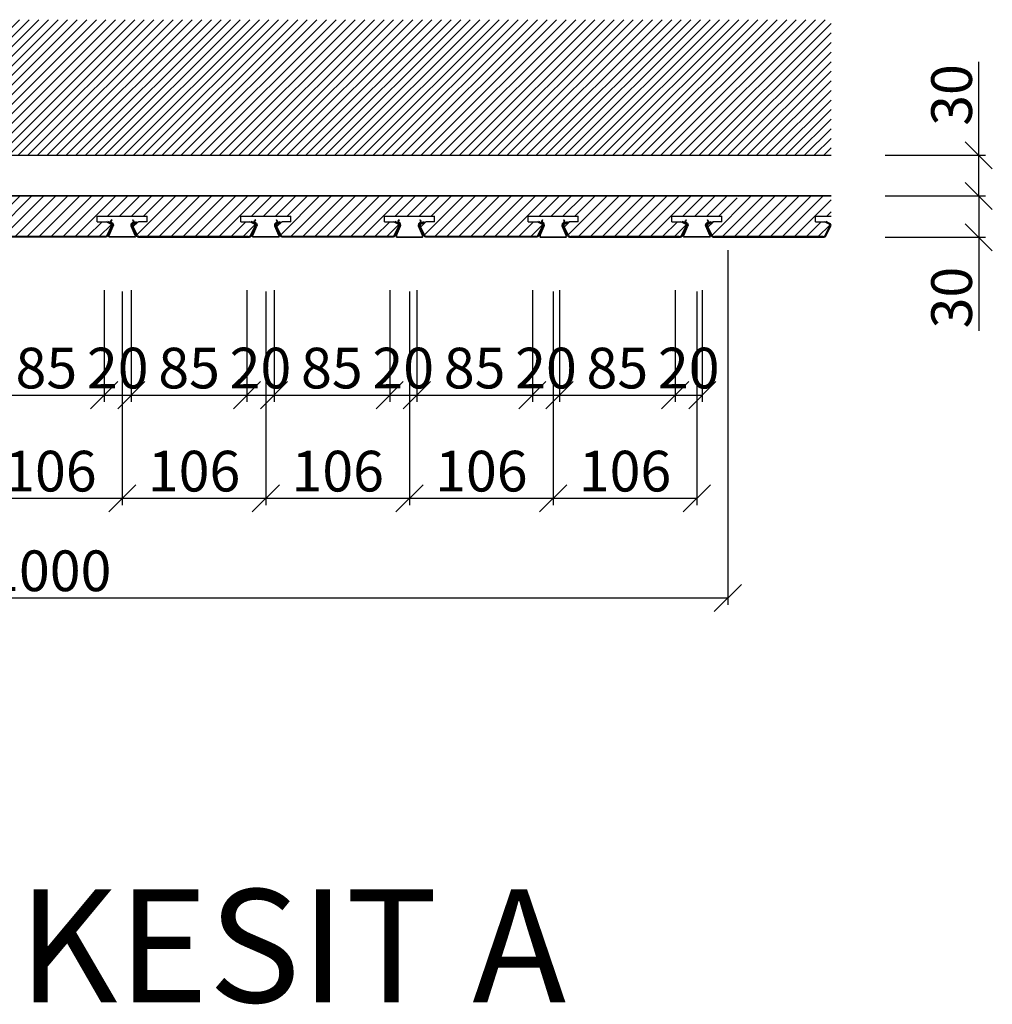
# Model space of a CAD drawing. Units: inches. Extents: x -13334 to 18455, y -39532 to -7520.
# Drawn here: x -9008 to -8291, y -36284 to -35559 of the extents above; entities that cross this region are included whole.
import ezdxf

# ---------------------------------------------------------------- set-up
doc = ezdxf.new("R2010")
doc.units = ezdxf.units.IN
doc.header["$MEASUREMENT"] = 0
doc.layers.get('0').update_dxf_attribs({"lineweight": 9})
doc.layers.get('Defpoints').update_dxf_attribs({"color": 140})
for name, color, linetype in [('1b_grid1', 155, 'Continuous'), ('1b_grid3', 9, 'Continuous'), ('1d_fastening', 7, 'Continuous')]:
    doc.layers.add(name, color=color, linetype=linetype)
doc.layers.add('1d_hatch3', color=7, linetype='Continuous', true_color=0x787878)
for name, color, linetype, lineweight in [('Deckon-Bemassung-1-50', 1, 'Continuous', 25), ('Hatch', 251, 'Continuous', 9), ('MALZ', 63, 'Continuous', 25), ('Yazı_mahal', 51, 'Continuous', 15), ('ÖLÇÜ İÇ', 245, 'Continuous', 13)]:
    doc.layers.add(name, color=color, linetype=linetype, lineweight=lineweight)
doc.styles.add('DIM_FONT', font='SIMPLEX.shx', dxfattribs={"width": 0.8})
doc.styles.add('Style-ENGINEERING', font='ENGINEERING.shx')
doc.dimstyles.new('EBS 1pret10', dxfattribs={"dimtxt": 30, "dimasz": 20, "dimexe": 5, "dimexo": 40, "dimgap": 5, "dimtad": 1, "dimdec": 0, "dimrnd": 1, "dimzin": 0, "dimdsep": 46, "dimtxsty": 'DIM_FONT', "dimblk": 'OBLIQUE', "dimcen": 0.09, "dimclrd": 256, "dimadec": 0, "dimazin": 0, "dimtm": 1e-09, "dimtfac": 1, "dimtdec": 0, "dimtofl": 0, "dimtmove": 0, "dimatfit": 3, "dimldrblk": 'OBLIQUE', "dimfxl": 200, "dimtolj": 1, "dimtzin": 0, "dimarcsym": 1})

# ---------------------------------------------------------------- blocks, each defined once
blk = doc.blocks.new('panel R-85')
at = {"layer": '1b_grid3'}
h = blk.add_hatch(color=256, dxfattribs=at)
h.dxf.hatch_style = 1
h.paths.add_polyline_path([(-4939.26, -38303.64), (-4935.93, -38296.82, 0.414214), (-4936.62, -38294.82), (-4939.32, -38293.5), (-4939.54, -38293.95), (-4936.84, -38295.26, -0.414214), (-4936.38, -38296.6), (-4939.71, -38303.42, -0.286745), (-4941.5, -38304.54), (-5022.02, -38304.54, -0.286745), (-5023.82, -38303.42), (-5027.14, -38296.6, -0.414214), (-5026.68, -38295.26), (-5023.99, -38293.95), (-5024.2, -38293.5), (-5026.9, -38294.82, 0.414214), (-5027.59, -38296.82), (-5024.27, -38303.64, 0.286745), (-5022.02, -38305.04), (-4941.5, -38305.04, 0.286745)])
at = {"layer": 'MALZ', "ltscale": 7}
for p, q in [((-5024.27, -38303.64), (-5027.59, -38296.82)), ((-5023.82, -38303.42), (-5027.14, -38296.6)), ((-5026.9, -38294.82), (-5024.2, -38293.5)), ((-5026.68, -38295.26), (-5023.99, -38293.95)), ((-5024.2, -38293.5), (-5023.99, -38293.95)), ((-4939.71, -38303.42), (-4936.38, -38296.6)), ((-4939.32, -38293.5), (-4939.54, -38293.95)), ((-4936.84, -38295.26), (-4939.54, -38293.95)), ((-4936.62, -38294.82), (-4939.32, -38293.5)), ((-4939.26, -38303.64), (-4935.93, -38296.82)), ((-5022.02, -38304.54), (-4941.5, -38304.54)), ((-5022.02, -38305.04), (-4941.5, -38305.04))]:
    blk.add_line(p, q, dxfattribs=at)
for centre, radius, start, end in [((-5026.24, -38296.16), 1.5, 116, 206), ((-5026.24, -38296.16), 1, 116, 206), ((-4937.28, -38296.16), 1, 334, 64), ((-4937.28, -38296.16), 1.5, 334, 64), ((-5022.02, -38302.54), 2.5, 206, 270), ((-5022.02, -38302.54), 2, 206, 270), ((-4941.5, -38302.54), 2, 270, 334), ((-4941.5, -38302.54), 2.5, 270, 334)]:
    blk.add_arc(centre, radius, start, end, dxfattribs=at)
blk = doc.blocks.new('panel R-85 cıta')
at = {"layer": '1b_grid3'}
h = blk.add_hatch(color=256, dxfattribs=at)
h.dxf.hatch_style = 1
h.paths.add_polyline_path([(-5041.45, -38303.61), (-5044.3, -38296.64, -0.414214), (-5043.51, -38294.37), (-5043.29, -38294.26, 0.482038), (-5042.95, -38292.73), (-5043.51, -38292.04), (-5043.82, -38292.3), (-5043.26, -38292.99, -0.482038), (-5043.47, -38293.9), (-5043.69, -38294.01, 0.414214), (-5044.65, -38296.82), (-5041.81, -38303.78, -0.554309), (-5042.35, -38304.64), (-5060.35, -38304.64, -0.554309), (-5060.89, -38303.78), (-5058.04, -38296.82, 0.414214), (-5059.01, -38294.01), (-5059.23, -38293.9, -0.482038), (-5059.43, -38292.99), (-5058.87, -38292.3), (-5059.19, -38292.04), (-5059.74, -38292.73, 0.482038), (-5059.4, -38294.26), (-5059.18, -38294.37, -0.414214), (-5058.4, -38296.64), (-5061.25, -38303.61, 0.554309), (-5060.35, -38305.04), (-5042.35, -38305.04, 0.554309)])
at = {"layer": 'MALZ', "ltscale": 7}
for p, q in [((-5061.25, -38303.61), (-5058.4, -38296.64)), ((-5060.89, -38303.78), (-5058.04, -38296.82)), ((-5059.74, -38292.73), (-5059.19, -38292.04)), ((-5059.43, -38292.99), (-5058.87, -38292.3)), ((-5059.18, -38294.37), (-5059.4, -38294.26)), ((-5059.01, -38294.01), (-5059.23, -38293.9)), ((-5058.87, -38292.3), (-5059.19, -38292.04)), ((-5041.81, -38303.78), (-5044.65, -38296.82)), ((-5041.45, -38303.61), (-5044.3, -38296.64)), ((-5043.82, -38292.3), (-5043.51, -38292.04)), ((-5043.26, -38292.99), (-5043.82, -38292.3)), ((-5043.69, -38294.01), (-5043.47, -38293.9)), ((-5042.95, -38292.73), (-5043.51, -38292.04)), ((-5043.51, -38294.37), (-5043.29, -38294.26)), ((-5060.35, -38304.64), (-5042.35, -38304.64)), ((-5060.35, -38305.04), (-5042.35, -38305.04))]:
    blk.add_line(p, q, dxfattribs=at)
for centre, radius, start, end in [((-5058.97, -38293.36), 1, 141.05659, 244), ((-5058.97, -38293.36), 0.6, 141.05659, 244), ((-5059.93, -38295.9), 1.7, 334, 64), ((-5059.93, -38295.9), 2.1, 334, 64), ((-5042.77, -38295.9), 2.1, 116, 206), ((-5042.77, -38295.9), 1.7, 116, 206), ((-5043.73, -38293.36), 0.6, 296, 38.94341), ((-5043.73, -38293.36), 1, 296, 38.94341), ((-5060.35, -38304.04), 1, 154, 270), ((-5060.35, -38304.04), 0.6, 154, 270), ((-5042.35, -38304.04), 1, 270, 26), ((-5042.35, -38304.04), 0.6, 270, 26)]:
    blk.add_arc(centre, radius, start, end, dxfattribs=at)
blk = doc.blocks.new('panel_R_85_tasıyıcı_profili')
at = {"layer": 'Hatch'}
h = blk.add_hatch(dxfattribs=at)
h.set_pattern_fill('ANSI31', color=256, scale=50)
h.set_pattern_definition([(45, (0, 187.645), (-4.4194174, 4.4194174), [])])
h.paths.add_polyline_path([(-4151.12, -38493.4), (-5150.12, -38493.4), (-5150.12, -38501.4), (-5151.12, -38501.4), (-5151.12, -38493.4), (-5187.26, -38493.4), (-5187.26, -38523.4), (-5147.32, -38523.4, 0.286745), (-5145.53, -38522.28), (-5142.2, -38515.46, 0.414214), (-5142.66, -38514.12), (-5146.19, -38512.4), (-5152.69, -38512.4), (-5152.69, -38508.4), (-5115.9, -38508.4), (-5115.9, -38512.4), (-5122.4, -38512.4), (-5125.93, -38514.12, 0.414214), (-5126.39, -38515.46), (-5123.06, -38522.28, 0.286745), (-5121.26, -38523.4), (-5041.39, -38523.4, 0.286745), (-5039.59, -38522.28), (-5036.26, -38515.46, 0.414214), (-5036.73, -38514.12), (-5040.25, -38512.4), (-5046.75, -38512.4), (-5046.75, -38508.4), (-5009.97, -38508.4), (-5009.97, -38512.4), (-5016.47, -38512.4), (-5019.99, -38514.12, 0.414214), (-5020.45, -38515.46), (-5017.13, -38522.28, 0.286745), (-5015.33, -38523.4), (-4935.45, -38523.4, 0.286745), (-4933.66, -38522.28), (-4930.33, -38515.46, 0.414214), (-4930.79, -38514.12), (-4934.32, -38512.4), (-4940.82, -38512.4), (-4940.82, -38508.4), (-4904.03, -38508.4), (-4904.03, -38512.4), (-4910.53, -38512.4), (-4914.06, -38514.12, 0.414214), (-4914.52, -38515.46), (-4911.19, -38522.28, 0.286745), (-4909.4, -38523.4), (-4829.52, -38523.4, 0.286745), (-4827.72, -38522.28), (-4824.4, -38515.46, 0.414214), (-4824.86, -38514.12), (-4828.38, -38512.4), (-4834.88, -38512.4), (-4834.88, -38508.4), (-4798.1, -38508.4), (-4798.1, -38512.4), (-4804.6, -38512.4), (-4808.12, -38514.12, 0.414214), (-4808.58, -38515.46), (-4805.26, -38522.28, 0.286745), (-4803.46, -38523.4), (-4723.59, -38523.4, 0.286745), (-4721.79, -38522.28), (-4718.46, -38515.46, 0.414214), (-4718.92, -38514.12), (-4722.45, -38512.4), (-4728.95, -38512.4), (-4728.95, -38508.4), (-4692.16, -38508.4), (-4692.16, -38512.4), (-4698.66, -38512.4), (-4702.19, -38514.12, 0.414214), (-4702.65, -38515.46), (-4699.32, -38522.28, 0.286745), (-4697.53, -38523.4), (-4617.65, -38523.4, 0.286745), (-4615.85, -38522.28), (-4612.53, -38515.46, 0.414214), (-4612.99, -38514.12), (-4616.51, -38512.4), (-4623.01, -38512.4), (-4623.01, -38508.4), (-4586.23, -38508.4), (-4586.23, -38512.4), (-4592.73, -38512.4), (-4596.26, -38514.12, 0.414214), (-4596.72, -38515.46), (-4593.39, -38522.28, 0.286745), (-4591.59, -38523.4), (-4511.72, -38523.4, 0.286745), (-4509.92, -38522.28), (-4506.59, -38515.46, 0.414214), (-4507.05, -38514.12), (-4510.58, -38512.4), (-4517.08, -38512.4), (-4517.08, -38508.4), (-4480.29, -38508.4), (-4480.29, -38512.4), (-4486.79, -38512.4), (-4490.32, -38514.12, 0.414214), (-4490.78, -38515.46), (-4487.45, -38522.28, 0.286745), (-4485.66, -38523.4), (-4405.78, -38523.4, 0.286745), (-4403.98, -38522.28), (-4400.66, -38515.46, 0.414214), (-4401.12, -38514.12), (-4404.64, -38512.4), (-4411.14, -38512.4), (-4411.14, -38508.4), (-4374.36, -38508.4), (-4374.36, -38512.4), (-4380.86, -38512.4), (-4384.39, -38514.12, 0.414214), (-4384.85, -38515.46), (-4381.52, -38522.28, 0.286745), (-4379.72, -38523.4), (-4299.85, -38523.4, 0.286745), (-4298.05, -38522.28), (-4294.72, -38515.46, 0.414214), (-4295.18, -38514.12), (-4298.71, -38512.4), (-4305.21, -38512.4), (-4305.21, -38508.4), (-4268.43, -38508.4), (-4268.43, -38512.4), (-4274.93, -38512.4), (-4278.45, -38514.12, 0.414214), (-4278.91, -38515.46), (-4275.59, -38522.28, 0.286745), (-4273.79, -38523.4), (-4193.91, -38523.4, 0.286745), (-4192.11, -38522.28), (-4188.79, -38515.46, 0.414214), (-4189.25, -38514.12), (-4192.77, -38512.4), (-4199.27, -38512.4), (-4199.27, -38508.4), (-4162.49, -38508.4), (-4162.49, -38512.4), (-4168.99, -38512.4), (-4172.52, -38514.12, 0.414214), (-4172.98, -38515.46), (-4169.65, -38522.28, 0.286745), (-4167.85, -38523.4), (-4087.98, -38523.4, 0.286745), (-4086.18, -38522.28), (-4082.85, -38515.46, 0.414214), (-4083.31, -38514.12), (-4086.84, -38512.4), (-4093.34, -38512.4), (-4093.34, -38508.4), (-4081.93, -38508.4), (-4081.93, -38493.4), (-4150.12, -38493.4), (-4150.12, -38501.4), (-4151.12, -38501.4)])
at = {"layer": '1b_grid1'}
for p, q in [((-4081.93, -38493.4), (-5187.26, -38493.4)), ((-4623.01, -38512.4), (-4623.01, -38508.4)), ((-4623.01, -38508.4), (-4586.23, -38508.4)), ((-4586.23, -38512.4), (-4586.23, -38508.4)), ((-4517.08, -38512.4), (-4517.08, -38508.4)), ((-4517.08, -38508.4), (-4480.29, -38508.4)), ((-4480.29, -38512.4), (-4480.29, -38508.4)), ((-4411.14, -38512.4), (-4411.14, -38508.4)), ((-4411.14, -38508.4), (-4374.36, -38508.4)), ((-4374.36, -38512.4), (-4374.36, -38508.4)), ((-4305.21, -38512.4), (-4305.21, -38508.4)), ((-4305.21, -38508.4), (-4268.43, -38508.4)), ((-4268.43, -38512.4), (-4268.43, -38508.4)), ((-4199.27, -38512.4), (-4199.27, -38508.4)), ((-4199.27, -38508.4), (-4162.49, -38508.4)), ((-4162.49, -38512.4), (-4162.49, -38508.4)), ((-4093.34, -38512.4), (-4093.34, -38508.4)), ((-4093.34, -38508.4), (-4081.93, -38508.4)), ((-4623.01, -38512.4), (-4616.51, -38512.4)), ((-4612.99, -38514.12), (-4616.51, -38512.4)), ((-4615.85, -38522.28), (-4612.53, -38515.46)), ((-4593.39, -38522.28), (-4596.72, -38515.46)), ((-4596.26, -38514.12), (-4592.73, -38512.4)), ((-4586.23, -38512.4), (-4592.73, -38512.4)), ((-4517.08, -38512.4), (-4510.58, -38512.4)), ((-4507.05, -38514.12), (-4510.58, -38512.4)), ((-4509.92, -38522.28), (-4506.59, -38515.46)), ((-4487.45, -38522.28), (-4490.78, -38515.46)), ((-4490.32, -38514.12), (-4486.79, -38512.4)), ((-4480.29, -38512.4), (-4486.79, -38512.4)), ((-4411.14, -38512.4), (-4404.64, -38512.4)), ((-4401.12, -38514.12), (-4404.64, -38512.4)), ((-4403.98, -38522.28), (-4400.66, -38515.46)), ((-4381.52, -38522.28), (-4384.85, -38515.46)), ((-4384.39, -38514.12), (-4380.86, -38512.4)), ((-4374.36, -38512.4), (-4380.86, -38512.4)), ((-4305.21, -38512.4), (-4298.71, -38512.4)), ((-4295.18, -38514.12), (-4298.71, -38512.4)), ((-4298.05, -38522.28), (-4294.72, -38515.46)), ((-4275.59, -38522.28), (-4278.91, -38515.46)), ((-4278.45, -38514.12), (-4274.93, -38512.4)), ((-4268.43, -38512.4), (-4274.93, -38512.4)), ((-4199.27, -38512.4), (-4192.77, -38512.4)), ((-4189.25, -38514.12), (-4192.77, -38512.4)), ((-4192.11, -38522.28), (-4188.79, -38515.46)), ((-4169.65, -38522.28), (-4172.98, -38515.46)), ((-4172.52, -38514.12), (-4168.99, -38512.4)), ((-4162.49, -38512.4), (-4168.99, -38512.4)), ((-4093.34, -38512.4), (-4086.84, -38512.4)), ((-4083.31, -38514.12), (-4086.84, -38512.4)), ((-4086.18, -38522.28), (-4082.85, -38515.46)), ((-4617.65, -38523.4), (-4697.53, -38523.4)), ((-4511.72, -38523.4), (-4591.59, -38523.4)), ((-4405.78, -38523.4), (-4485.66, -38523.4)), ((-4299.85, -38523.4), (-4379.72, -38523.4)), ((-4193.91, -38523.4), (-4273.79, -38523.4)), ((-4087.98, -38523.4), (-4167.85, -38523.4))]:
    blk.add_line(p, q, dxfattribs=at)
for centre, radius, start, end in [((-4613.43, -38515.02), 1, 334, 64), ((-4595.82, -38515.02), 1, 116, 206), ((-4507.49, -38515.02), 1, 334, 64), ((-4489.88, -38515.02), 1, 116, 206), ((-4401.56, -38515.02), 1, 334, 64), ((-4383.95, -38515.02), 1, 116, 206), ((-4295.62, -38515.02), 1, 334, 64), ((-4278.01, -38515.02), 1, 116, 206), ((-4189.69, -38515.02), 1, 334, 64), ((-4172.08, -38515.02), 1, 116, 206), ((-4083.75, -38515.02), 1, 334, 64), ((-4617.65, -38521.4), 2, 270, 334), ((-4591.59, -38521.4), 2, 206, 270), ((-4511.72, -38521.4), 2, 270, 334), ((-4485.66, -38521.4), 2, 206, 270), ((-4405.78, -38521.4), 2, 270, 334), ((-4379.72, -38521.4), 2, 206, 270), ((-4299.85, -38521.4), 2, 270, 334), ((-4273.79, -38521.4), 2, 206, 270), ((-4193.91, -38521.4), 2, 270, 334), ((-4167.85, -38521.4), 2, 206, 270), ((-4087.98, -38521.4), 2, 270, 334)]:
    blk.add_arc(centre, radius, start, end, dxfattribs=at)
blk = doc.blocks.new('_Oblique')
at = {"color": 0, "linetype": 'ByBlock', "lineweight": -2}
blk.add_line((-0.5, -0.5), (0.5, 0.5), dxfattribs=at)
blk = doc.blocks.new('*D215')
at = {"layer": 'Defpoints', "color": 0, "transparency": 16777216}
for p in [(-9038.49, -35719.03), (-8932.6, -35719.03), (-8932.6, -35911.41)]:
    blk.add_point(p, dxfattribs=at)
at = {"layer": 'ÖLÇÜ İÇ', "color": 0, "lineweight": -2, "transparency": 16777216}
for p, q in [((-9038.49, -35759.03), (-9038.49, -35916.41)), ((-8932.6, -35759.03), (-8932.6, -35916.41))]:
    blk.add_line(p, q, dxfattribs=at)
at = {"layer": 'ÖLÇÜ İÇ', "lineweight": -2, "transparency": 16777216}
blk.add_line((-9038.49, -35911.41), (-8932.6, -35911.41), dxfattribs=at)
at = {"layer": 'ÖLÇÜ İÇ', "lineweight": -2, "transparency": 16777216, "xscale": 20, "yscale": 20, "zscale": 20, "rotation": 180}
blk.add_blockref('_Oblique', (-9038.49, -35911.41), dxfattribs=at)
at = {"layer": 'ÖLÇÜ İÇ', "lineweight": -2, "transparency": 16777216, "xscale": 20, "yscale": 20, "zscale": 20}
blk.add_blockref('_Oblique', (-8932.6, -35911.41), dxfattribs=at)
at = {"layer": 'ÖLÇÜ İÇ', "color": 0, "transparency": 16777216, "insert": (-8985.55, -35891.41), "char_height": 30, "attachment_point": 5, "style": 'DIM_FONT'}
blk.add_mtext('\\A1;106', dxfattribs=at)
blk = doc.blocks.new('*D216')
at = {"layer": 'Defpoints', "color": 0, "transparency": 16777216}
for p in [(-8932.6, -35719.03), (-8826.71, -35719.03), (-8826.71, -35911.41)]:
    blk.add_point(p, dxfattribs=at)
at = {"layer": 'ÖLÇÜ İÇ', "color": 0, "lineweight": -2, "transparency": 16777216}
for p, q in [((-8932.6, -35759.03), (-8932.6, -35916.41)), ((-8826.71, -35759.03), (-8826.71, -35916.41))]:
    blk.add_line(p, q, dxfattribs=at)
at = {"layer": 'ÖLÇÜ İÇ', "lineweight": -2, "transparency": 16777216}
blk.add_line((-8932.6, -35911.41), (-8826.71, -35911.41), dxfattribs=at)
at = {"layer": 'ÖLÇÜ İÇ', "lineweight": -2, "transparency": 16777216, "xscale": 20, "yscale": 20, "zscale": 20, "rotation": 180}
blk.add_blockref('_Oblique', (-8932.6, -35911.41), dxfattribs=at)
at = {"layer": 'ÖLÇÜ İÇ', "lineweight": -2, "transparency": 16777216, "xscale": 20, "yscale": 20, "zscale": 20}
blk.add_blockref('_Oblique', (-8826.71, -35911.41), dxfattribs=at)
at = {"layer": 'ÖLÇÜ İÇ', "color": 0, "transparency": 16777216, "insert": (-8879.66, -35891.41), "char_height": 30, "attachment_point": 5, "style": 'DIM_FONT'}
blk.add_mtext('\\A1;106', dxfattribs=at)
blk = doc.blocks.new('*D217')
at = {"layer": 'Defpoints', "color": 0, "transparency": 16777216}
for p in [(-8826.71, -35719.03), (-8720.82, -35719.03), (-8720.82, -35911.41)]:
    blk.add_point(p, dxfattribs=at)
at = {"layer": 'ÖLÇÜ İÇ', "color": 0, "lineweight": -2, "transparency": 16777216}
for p, q in [((-8826.71, -35759.03), (-8826.71, -35916.41)), ((-8720.82, -35759.03), (-8720.82, -35916.41))]:
    blk.add_line(p, q, dxfattribs=at)
at = {"layer": 'ÖLÇÜ İÇ', "lineweight": -2, "transparency": 16777216}
blk.add_line((-8826.71, -35911.41), (-8720.82, -35911.41), dxfattribs=at)
at = {"layer": 'ÖLÇÜ İÇ', "lineweight": -2, "transparency": 16777216, "xscale": 20, "yscale": 20, "zscale": 20, "rotation": 180}
blk.add_blockref('_Oblique', (-8826.71, -35911.41), dxfattribs=at)
at = {"layer": 'ÖLÇÜ İÇ', "lineweight": -2, "transparency": 16777216, "xscale": 20, "yscale": 20, "zscale": 20}
blk.add_blockref('_Oblique', (-8720.82, -35911.41), dxfattribs=at)
at = {"layer": 'ÖLÇÜ İÇ', "color": 0, "transparency": 16777216, "insert": (-8773.76, -35891.41), "char_height": 30, "attachment_point": 5, "style": 'DIM_FONT'}
blk.add_mtext('\\A1;106', dxfattribs=at)
blk = doc.blocks.new('*D218')
at = {"layer": 'Defpoints', "color": 0, "transparency": 16777216}
for p in [(-8720.82, -35719.03), (-8614.93, -35719.03), (-8614.93, -35911.41)]:
    blk.add_point(p, dxfattribs=at)
at = {"layer": 'ÖLÇÜ İÇ', "color": 0, "lineweight": -2, "transparency": 16777216}
for p, q in [((-8720.82, -35759.03), (-8720.82, -35916.41)), ((-8614.93, -35759.03), (-8614.93, -35916.41))]:
    blk.add_line(p, q, dxfattribs=at)
at = {"layer": 'ÖLÇÜ İÇ', "lineweight": -2, "transparency": 16777216}
blk.add_line((-8720.82, -35911.41), (-8614.93, -35911.41), dxfattribs=at)
at = {"layer": 'ÖLÇÜ İÇ', "lineweight": -2, "transparency": 16777216, "xscale": 20, "yscale": 20, "zscale": 20, "rotation": 180}
blk.add_blockref('_Oblique', (-8720.82, -35911.41), dxfattribs=at)
at = {"layer": 'ÖLÇÜ İÇ', "lineweight": -2, "transparency": 16777216, "xscale": 20, "yscale": 20, "zscale": 20}
blk.add_blockref('_Oblique', (-8614.93, -35911.41), dxfattribs=at)
at = {"layer": 'ÖLÇÜ İÇ', "color": 0, "transparency": 16777216, "insert": (-8667.87, -35891.41), "char_height": 30, "attachment_point": 5, "style": 'DIM_FONT'}
blk.add_mtext('\\A1;106', dxfattribs=at)
blk = doc.blocks.new('*D219')
at = {"layer": 'Defpoints', "color": 0, "transparency": 16777216}
for p in [(-8614.93, -35719.03), (-8509.03, -35719.03), (-8509.03, -35911.41)]:
    blk.add_point(p, dxfattribs=at)
at = {"layer": 'ÖLÇÜ İÇ', "color": 0, "lineweight": -2, "transparency": 16777216}
for p, q in [((-8614.93, -35759.03), (-8614.93, -35916.41)), ((-8509.03, -35759.03), (-8509.03, -35916.41))]:
    blk.add_line(p, q, dxfattribs=at)
at = {"layer": 'ÖLÇÜ İÇ', "lineweight": -2, "transparency": 16777216}
blk.add_line((-8614.93, -35911.41), (-8509.03, -35911.41), dxfattribs=at)
at = {"layer": 'ÖLÇÜ İÇ', "lineweight": -2, "transparency": 16777216, "xscale": 20, "yscale": 20, "zscale": 20, "rotation": 180}
blk.add_blockref('_Oblique', (-8614.93, -35911.41), dxfattribs=at)
at = {"layer": 'ÖLÇÜ İÇ', "lineweight": -2, "transparency": 16777216, "xscale": 20, "yscale": 20, "zscale": 20}
blk.add_blockref('_Oblique', (-8509.03, -35911.41), dxfattribs=at)
at = {"layer": 'ÖLÇÜ İÇ', "color": 0, "transparency": 16777216, "insert": (-8561.98, -35891.41), "char_height": 30, "attachment_point": 5, "style": 'DIM_FONT'}
blk.add_mtext('\\A1;106', dxfattribs=at)
blk = doc.blocks.new('*D191')
at = {"layer": 'Defpoints', "color": 0, "transparency": 16777216}
for p in [(-9485.83, -35688.55), (-8486.23, -35688.55), (-8486.23, -35984.88)]:
    blk.add_point(p, dxfattribs=at)
at = {"layer": 'ÖLÇÜ İÇ', "color": 0, "lineweight": -2, "transparency": 16777216}
for p, q in [((-9485.83, -35728.55), (-9485.83, -35989.88)), ((-8486.23, -35728.55), (-8486.23, -35989.88))]:
    blk.add_line(p, q, dxfattribs=at)
at = {"layer": 'ÖLÇÜ İÇ', "lineweight": -2, "transparency": 16777216}
blk.add_line((-9485.83, -35984.88), (-8486.23, -35984.88), dxfattribs=at)
at = {"layer": 'ÖLÇÜ İÇ', "lineweight": -2, "transparency": 16777216, "xscale": 20, "yscale": 20, "zscale": 20, "rotation": 180}
blk.add_blockref('_Oblique', (-9485.83, -35984.88), dxfattribs=at)
at = {"layer": 'ÖLÇÜ İÇ', "lineweight": -2, "transparency": 16777216, "xscale": 20, "yscale": 20, "zscale": 20}
blk.add_blockref('_Oblique', (-8486.23, -35984.88), dxfattribs=at)
at = {"layer": 'ÖLÇÜ İÇ', "color": 0, "transparency": 16777216, "insert": (-8986.03, -35964.88), "char_height": 30, "attachment_point": 5, "style": 'DIM_FONT'}
blk.add_mtext('\\A1;1000', dxfattribs=at)
blk = doc.blocks.new('*D200')
at = {"layer": 'Defpoints', "color": 0, "transparency": 16777216}
for p in [(-8945.92, -35717.97), (-9031.16, -35758.02), (-8945.92, -35835.44)]:
    blk.add_point(p, dxfattribs=at)
at = {"layer": 'ÖLÇÜ İÇ', "color": 0, "lineweight": -2, "transparency": 16777216}
for p, q in [((-8945.92, -35757.97), (-8945.92, -35840.44)), ((-9031.16, -35798.02), (-9031.16, -35840.44))]:
    blk.add_line(p, q, dxfattribs=at)
at = {"layer": 'ÖLÇÜ İÇ', "lineweight": -2, "transparency": 16777216}
blk.add_line((-9031.16, -35835.44), (-8945.92, -35835.44), dxfattribs=at)
at = {"layer": 'ÖLÇÜ İÇ', "lineweight": -2, "transparency": 16777216, "xscale": 20, "yscale": 20, "zscale": 20, "rotation": 180}
blk.add_blockref('_Oblique', (-9031.16, -35835.44), dxfattribs=at)
at = {"layer": 'ÖLÇÜ İÇ', "lineweight": -2, "transparency": 16777216, "xscale": 20, "yscale": 20, "zscale": 20}
blk.add_blockref('_Oblique', (-8945.92, -35835.44), dxfattribs=at)
at = {"layer": 'ÖLÇÜ İÇ', "color": 0, "transparency": 16777216, "insert": (-8988.54, -35815.44), "char_height": 30, "attachment_point": 5, "style": 'DIM_FONT'}
blk.add_mtext('\\A1;85', dxfattribs=at)
blk = doc.blocks.new('*D201')
at = {"layer": 'Defpoints', "color": 0, "transparency": 16777216}
for p in [(-8945.92, -35718.04), (-8925.93, -35718.04), (-8925.93, -35835.44)]:
    blk.add_point(p, dxfattribs=at)
at = {"layer": 'ÖLÇÜ İÇ', "color": 0, "lineweight": -2, "transparency": 16777216}
for p, q in [((-8945.92, -35758.04), (-8945.92, -35840.44)), ((-8925.93, -35758.04), (-8925.93, -35840.44))]:
    blk.add_line(p, q, dxfattribs=at)
at = {"layer": 'ÖLÇÜ İÇ', "lineweight": -2, "transparency": 16777216}
blk.add_line((-8945.92, -35835.44), (-8925.93, -35835.44), dxfattribs=at)
at = {"layer": 'ÖLÇÜ İÇ', "lineweight": -2, "transparency": 16777216, "xscale": 20, "yscale": 20, "zscale": 20, "rotation": 180}
blk.add_blockref('_Oblique', (-8945.92, -35835.44), dxfattribs=at)
at = {"layer": 'ÖLÇÜ İÇ', "lineweight": -2, "transparency": 16777216, "xscale": 20, "yscale": 20, "zscale": 20}
blk.add_blockref('_Oblique', (-8925.93, -35835.44), dxfattribs=at)
at = {"layer": 'ÖLÇÜ İÇ', "color": 0, "transparency": 16777216, "insert": (-8935.93, -35815.44), "char_height": 30, "attachment_point": 5, "style": 'DIM_FONT'}
blk.add_mtext('\\A1;20', dxfattribs=at)
blk = doc.blocks.new('*D202')
at = {"layer": 'Defpoints', "color": 0, "transparency": 16777216}
for p in [(-8840.69, -35717.97), (-8925.93, -35758.02), (-8840.69, -35835.44)]:
    blk.add_point(p, dxfattribs=at)
at = {"layer": 'ÖLÇÜ İÇ', "color": 0, "lineweight": -2, "transparency": 16777216}
for p, q in [((-8840.69, -35757.97), (-8840.69, -35840.44)), ((-8925.93, -35798.02), (-8925.93, -35840.44))]:
    blk.add_line(p, q, dxfattribs=at)
at = {"layer": 'ÖLÇÜ İÇ', "lineweight": -2, "transparency": 16777216}
blk.add_line((-8925.93, -35835.44), (-8840.69, -35835.44), dxfattribs=at)
at = {"layer": 'ÖLÇÜ İÇ', "lineweight": -2, "transparency": 16777216, "xscale": 20, "yscale": 20, "zscale": 20, "rotation": 180}
blk.add_blockref('_Oblique', (-8925.93, -35835.44), dxfattribs=at)
at = {"layer": 'ÖLÇÜ İÇ', "lineweight": -2, "transparency": 16777216, "xscale": 20, "yscale": 20, "zscale": 20}
blk.add_blockref('_Oblique', (-8840.69, -35835.44), dxfattribs=at)
at = {"layer": 'ÖLÇÜ İÇ', "color": 0, "transparency": 16777216, "insert": (-8883.31, -35815.44), "char_height": 30, "attachment_point": 5, "style": 'DIM_FONT'}
blk.add_mtext('\\A1;85', dxfattribs=at)
blk = doc.blocks.new('*D203')
at = {"layer": 'Defpoints', "color": 0, "transparency": 16777216}
for p in [(-8840.69, -35718.04), (-8820.7, -35718.04), (-8820.7, -35835.44)]:
    blk.add_point(p, dxfattribs=at)
at = {"layer": 'ÖLÇÜ İÇ', "color": 0, "lineweight": -2, "transparency": 16777216}
for p, q in [((-8840.69, -35758.04), (-8840.69, -35840.44)), ((-8820.7, -35758.04), (-8820.7, -35840.44))]:
    blk.add_line(p, q, dxfattribs=at)
at = {"layer": 'ÖLÇÜ İÇ', "lineweight": -2, "transparency": 16777216}
blk.add_line((-8840.69, -35835.44), (-8820.7, -35835.44), dxfattribs=at)
at = {"layer": 'ÖLÇÜ İÇ', "lineweight": -2, "transparency": 16777216, "xscale": 20, "yscale": 20, "zscale": 20, "rotation": 180}
blk.add_blockref('_Oblique', (-8840.69, -35835.44), dxfattribs=at)
at = {"layer": 'ÖLÇÜ İÇ', "lineweight": -2, "transparency": 16777216, "xscale": 20, "yscale": 20, "zscale": 20}
blk.add_blockref('_Oblique', (-8820.7, -35835.44), dxfattribs=at)
at = {"layer": 'ÖLÇÜ İÇ', "color": 0, "transparency": 16777216, "insert": (-8830.7, -35815.44), "char_height": 30, "attachment_point": 5, "style": 'DIM_FONT'}
blk.add_mtext('\\A1;20', dxfattribs=at)
blk = doc.blocks.new('*D204')
at = {"layer": 'Defpoints', "color": 0, "transparency": 16777216}
for p in [(-8735.47, -35717.97), (-8820.7, -35758.02), (-8735.47, -35835.44)]:
    blk.add_point(p, dxfattribs=at)
at = {"layer": 'ÖLÇÜ İÇ', "color": 0, "lineweight": -2, "transparency": 16777216}
for p, q in [((-8735.47, -35757.97), (-8735.47, -35840.44)), ((-8820.7, -35798.02), (-8820.7, -35840.44))]:
    blk.add_line(p, q, dxfattribs=at)
at = {"layer": 'ÖLÇÜ İÇ', "lineweight": -2, "transparency": 16777216}
blk.add_line((-8820.7, -35835.44), (-8735.47, -35835.44), dxfattribs=at)
at = {"layer": 'ÖLÇÜ İÇ', "lineweight": -2, "transparency": 16777216, "xscale": 20, "yscale": 20, "zscale": 20, "rotation": 180}
blk.add_blockref('_Oblique', (-8820.7, -35835.44), dxfattribs=at)
at = {"layer": 'ÖLÇÜ İÇ', "lineweight": -2, "transparency": 16777216, "xscale": 20, "yscale": 20, "zscale": 20}
blk.add_blockref('_Oblique', (-8735.47, -35835.44), dxfattribs=at)
at = {"layer": 'ÖLÇÜ İÇ', "color": 0, "transparency": 16777216, "insert": (-8778.08, -35815.44), "char_height": 30, "attachment_point": 5, "style": 'DIM_FONT'}
blk.add_mtext('\\A1;85', dxfattribs=at)
blk = doc.blocks.new('*D205')
at = {"layer": 'Defpoints', "color": 0, "transparency": 16777216}
for p in [(-8735.47, -35718.04), (-8715.47, -35718.04), (-8715.47, -35835.44)]:
    blk.add_point(p, dxfattribs=at)
at = {"layer": 'ÖLÇÜ İÇ', "color": 0, "lineweight": -2, "transparency": 16777216}
for p, q in [((-8735.47, -35758.04), (-8735.47, -35840.44)), ((-8715.47, -35758.04), (-8715.47, -35840.44))]:
    blk.add_line(p, q, dxfattribs=at)
at = {"layer": 'ÖLÇÜ İÇ', "lineweight": -2, "transparency": 16777216}
blk.add_line((-8735.47, -35835.44), (-8715.47, -35835.44), dxfattribs=at)
at = {"layer": 'ÖLÇÜ İÇ', "lineweight": -2, "transparency": 16777216, "xscale": 20, "yscale": 20, "zscale": 20, "rotation": 180}
blk.add_blockref('_Oblique', (-8735.47, -35835.44), dxfattribs=at)
at = {"layer": 'ÖLÇÜ İÇ', "lineweight": -2, "transparency": 16777216, "xscale": 20, "yscale": 20, "zscale": 20}
blk.add_blockref('_Oblique', (-8715.47, -35835.44), dxfattribs=at)
at = {"layer": 'ÖLÇÜ İÇ', "color": 0, "transparency": 16777216, "insert": (-8725.47, -35815.44), "char_height": 30, "attachment_point": 5, "style": 'DIM_FONT'}
blk.add_mtext('\\A1;20', dxfattribs=at)
blk = doc.blocks.new('*D206')
at = {"layer": 'Defpoints', "color": 0, "transparency": 16777216}
for p in [(-8630.24, -35717.97), (-8715.47, -35758.02), (-8630.24, -35835.44)]:
    blk.add_point(p, dxfattribs=at)
at = {"layer": 'ÖLÇÜ İÇ', "color": 0, "lineweight": -2, "transparency": 16777216}
for p, q in [((-8630.24, -35757.97), (-8630.24, -35840.44)), ((-8715.47, -35798.02), (-8715.47, -35840.44))]:
    blk.add_line(p, q, dxfattribs=at)
at = {"layer": 'ÖLÇÜ İÇ', "lineweight": -2, "transparency": 16777216}
blk.add_line((-8715.47, -35835.44), (-8630.24, -35835.44), dxfattribs=at)
at = {"layer": 'ÖLÇÜ İÇ', "lineweight": -2, "transparency": 16777216, "xscale": 20, "yscale": 20, "zscale": 20, "rotation": 180}
blk.add_blockref('_Oblique', (-8715.47, -35835.44), dxfattribs=at)
at = {"layer": 'ÖLÇÜ İÇ', "lineweight": -2, "transparency": 16777216, "xscale": 20, "yscale": 20, "zscale": 20}
blk.add_blockref('_Oblique', (-8630.24, -35835.44), dxfattribs=at)
at = {"layer": 'ÖLÇÜ İÇ', "color": 0, "transparency": 16777216, "insert": (-8672.86, -35815.44), "char_height": 30, "attachment_point": 5, "style": 'DIM_FONT'}
blk.add_mtext('\\A1;85', dxfattribs=at)
blk = doc.blocks.new('*D207')
at = {"layer": 'Defpoints', "color": 0, "transparency": 16777216}
for p in [(-8630.24, -35718.04), (-8610.25, -35718.04), (-8610.25, -35835.44)]:
    blk.add_point(p, dxfattribs=at)
at = {"layer": 'ÖLÇÜ İÇ', "color": 0, "lineweight": -2, "transparency": 16777216}
for p, q in [((-8630.24, -35758.04), (-8630.24, -35840.44)), ((-8610.25, -35758.04), (-8610.25, -35840.44))]:
    blk.add_line(p, q, dxfattribs=at)
at = {"layer": 'ÖLÇÜ İÇ', "lineweight": -2, "transparency": 16777216}
blk.add_line((-8630.24, -35835.44), (-8610.25, -35835.44), dxfattribs=at)
at = {"layer": 'ÖLÇÜ İÇ', "lineweight": -2, "transparency": 16777216, "xscale": 20, "yscale": 20, "zscale": 20, "rotation": 180}
blk.add_blockref('_Oblique', (-8630.24, -35835.44), dxfattribs=at)
at = {"layer": 'ÖLÇÜ İÇ', "lineweight": -2, "transparency": 16777216, "xscale": 20, "yscale": 20, "zscale": 20}
blk.add_blockref('_Oblique', (-8610.25, -35835.44), dxfattribs=at)
at = {"layer": 'ÖLÇÜ İÇ', "color": 0, "transparency": 16777216, "insert": (-8620.24, -35815.44), "char_height": 30, "attachment_point": 5, "style": 'DIM_FONT'}
blk.add_mtext('\\A1;20', dxfattribs=at)
blk = doc.blocks.new('*D208')
at = {"layer": 'Defpoints', "color": 0, "transparency": 16777216}
for p in [(-8525.01, -35717.97), (-8610.25, -35758.02), (-8525.01, -35835.44)]:
    blk.add_point(p, dxfattribs=at)
at = {"layer": 'ÖLÇÜ İÇ', "color": 0, "lineweight": -2, "transparency": 16777216}
for p, q in [((-8525.01, -35757.97), (-8525.01, -35840.44)), ((-8610.25, -35798.02), (-8610.25, -35840.44))]:
    blk.add_line(p, q, dxfattribs=at)
at = {"layer": 'ÖLÇÜ İÇ', "lineweight": -2, "transparency": 16777216}
blk.add_line((-8610.25, -35835.44), (-8525.01, -35835.44), dxfattribs=at)
at = {"layer": 'ÖLÇÜ İÇ', "lineweight": -2, "transparency": 16777216, "xscale": 20, "yscale": 20, "zscale": 20, "rotation": 180}
blk.add_blockref('_Oblique', (-8610.25, -35835.44), dxfattribs=at)
at = {"layer": 'ÖLÇÜ İÇ', "lineweight": -2, "transparency": 16777216, "xscale": 20, "yscale": 20, "zscale": 20}
blk.add_blockref('_Oblique', (-8525.01, -35835.44), dxfattribs=at)
at = {"layer": 'ÖLÇÜ İÇ', "color": 0, "transparency": 16777216, "insert": (-8567.63, -35815.44), "char_height": 30, "attachment_point": 5, "style": 'DIM_FONT'}
blk.add_mtext('\\A1;85', dxfattribs=at)
blk = doc.blocks.new('*D209')
at = {"layer": 'Defpoints', "color": 0, "transparency": 16777216}
for p in [(-8525.01, -35718.04), (-8505.02, -35718.04), (-8505.02, -35835.44)]:
    blk.add_point(p, dxfattribs=at)
at = {"layer": 'ÖLÇÜ İÇ', "color": 0, "lineweight": -2, "transparency": 16777216}
for p, q in [((-8525.01, -35758.04), (-8525.01, -35840.44)), ((-8505.02, -35758.04), (-8505.02, -35840.44))]:
    blk.add_line(p, q, dxfattribs=at)
at = {"layer": 'ÖLÇÜ İÇ', "lineweight": -2, "transparency": 16777216}
blk.add_line((-8525.01, -35835.44), (-8505.02, -35835.44), dxfattribs=at)
at = {"layer": 'ÖLÇÜ İÇ', "lineweight": -2, "transparency": 16777216, "xscale": 20, "yscale": 20, "zscale": 20, "rotation": 180}
blk.add_blockref('_Oblique', (-8525.01, -35835.44), dxfattribs=at)
at = {"layer": 'ÖLÇÜ İÇ', "lineweight": -2, "transparency": 16777216, "xscale": 20, "yscale": 20, "zscale": 20}
blk.add_blockref('_Oblique', (-8505.02, -35835.44), dxfattribs=at)
at = {"layer": 'ÖLÇÜ İÇ', "color": 0, "transparency": 16777216, "insert": (-8515.02, -35815.44), "char_height": 30, "attachment_point": 5, "style": 'DIM_FONT'}
blk.add_mtext('\\A1;20', dxfattribs=at)
blk = doc.blocks.new('*D221')
at = {"layer": 'Defpoints', "color": 0, "transparency": 16777216}
for p in [(-8410.12, -35688.55), (-8410.12, -35719.03), (-8301.23, -35719.03)]:
    blk.add_point(p, dxfattribs=at)
at = {"layer": 'ÖLÇÜ İÇ', "color": 0, "lineweight": -2, "transparency": 16777216}
for p, q in [((-8370.12, -35688.55), (-8296.23, -35688.55)), ((-8370.12, -35719.03), (-8296.23, -35719.03))]:
    blk.add_line(p, q, dxfattribs=at)
at = {"layer": 'ÖLÇÜ İÇ', "lineweight": -2, "transparency": 16777216}
for p, q in [((-8301.23, -35688.55), (-8301.23, -35719.03)), ((-8301.23, -35719.03), (-8301.23, -35787.89))]:
    blk.add_line(p, q, dxfattribs=at)
at = {"layer": 'ÖLÇÜ İÇ', "lineweight": -2, "transparency": 16777216, "xscale": 20, "yscale": 20, "zscale": 20}
for p, rotation in [((-8301.23, -35688.55), 90), ((-8301.23, -35719.03), 270)]:
    blk.add_blockref('_Oblique', p, dxfattribs=dict(at, rotation=rotation))
at = {"layer": 'ÖLÇÜ İÇ', "color": 0, "transparency": 16777216, "insert": (-8321.23, -35763.46), "char_height": 30, "attachment_point": 5, "rotation": 90, "style": 'DIM_FONT'}
blk.add_mtext('\\A1;30', dxfattribs=at)
blk = doc.blocks.new('*D225')
at = {"layer": 'Defpoints', "color": 0, "transparency": 16777216}
for p in [(-8410.12, -35658.55), (-8301.23, -35658.55), (-8410.12, -35688.55)]:
    blk.add_point(p, dxfattribs=at)
at = {"layer": 'ÖLÇÜ İÇ', "lineweight": -2, "transparency": 16777216}
for p, q in [((-8301.23, -35658.55), (-8301.23, -35589.7)), ((-8301.23, -35688.55), (-8301.23, -35658.55))]:
    blk.add_line(p, q, dxfattribs=at)
at = {"layer": 'ÖLÇÜ İÇ', "color": 0, "lineweight": -2, "transparency": 16777216}
for p, q in [((-8370.12, -35658.55), (-8296.23, -35658.55)), ((-8370.12, -35688.55), (-8296.23, -35688.55))]:
    blk.add_line(p, q, dxfattribs=at)
at = {"layer": 'ÖLÇÜ İÇ', "lineweight": -2, "transparency": 16777216, "xscale": 20, "yscale": 20, "zscale": 20}
for p, rotation in [((-8301.23, -35658.55), 90), ((-8301.23, -35688.55), 270)]:
    blk.add_blockref('_Oblique', p, dxfattribs=dict(at, rotation=rotation))
at = {"layer": 'ÖLÇÜ İÇ', "color": 0, "transparency": 16777216, "insert": (-8321.23, -35614.12), "char_height": 30, "attachment_point": 5, "rotation": 90, "style": 'DIM_FONT'}
blk.add_mtext('\\A1;30', dxfattribs=at)

msp = doc.modelspace()

# ---------------------------------------------------------------- hatches: boundary and pattern name
at = {"layer": '1d_hatch3'}
h = msp.add_hatch(dxfattribs=at)
h.set_pattern_fill('ANSI31', color=256, scale=39.984)
h.set_pattern_definition([(45, (-34931.3466, -10583.33), (-3.5341197, 3.5341197), [])])
edge = h.paths.add_edge_path()
edge.add_line((-8410.12, -35558.61), (-9668.69, -35558.59))
edge.add_line((-9668.69, -35558.59), (-9668.69, -36238.56))
edge.add_line((-9668.69, -36238.56), (-9568.73, -36238.56))
edge.add_line((-9568.73, -36238.56), (-9568.73, -35715.36))
edge.add_line((-9568.73, -35715.36), (-9574.36, -35715.36))
edge.add_line((-9574.36, -35715.36), (-9570.85, -35717.27))
edge.add_line((-9570.85, -35717.27), (-9575.14, -35717.14))
edge.add_line((-9575.14, -35717.14), (-9578.13, -35715.36))
edge.add_line((-9578.13, -35715.36), (-9586.43, -35715.36))
edge.add_line((-9586.43, -35715.36), (-9582.93, -35717.27))
edge.add_line((-9582.93, -35717.27), (-9587.21, -35717.14))
edge.add_line((-9587.21, -35717.14), (-9590.2, -35715.36))
edge.add_line((-9590.2, -35715.36), (-9597.27, -35715.36))
edge.add_line((-9597.27, -35715.36), (-9593.77, -35717.27))
edge.add_line((-9593.77, -35717.27), (-9598.05, -35717.14))
edge.add_line((-9598.05, -35717.14), (-9601.04, -35715.36))
edge.add_line((-9601.04, -35715.36), (-9603.61, -35715.36))
edge.add_arc((-9603.61, -35711.11), 4.25, 90, 270, ccw=False)
edge.add_line((-9603.61, -35706.86), (-9600.71, -35706.86))
edge.add_line((-9600.71, -35706.86), (-9597.43, -35704.81))
edge.add_line((-9597.43, -35704.81), (-9594.23, -35704.89))
edge.add_line((-9594.23, -35704.89), (-9597.27, -35706.86))
edge.add_line((-9597.27, -35706.86), (-9589.87, -35706.86))
edge.add_line((-9589.87, -35706.86), (-9586.59, -35704.81))
edge.add_line((-9586.59, -35704.81), (-9583.4, -35704.89))
edge.add_line((-9583.4, -35704.89), (-9586.43, -35706.86))
edge.add_line((-9586.43, -35706.86), (-9577.8, -35706.86))
edge.add_line((-9577.8, -35706.86), (-9574.52, -35704.81))
edge.add_line((-9574.52, -35704.81), (-9571.32, -35704.89))
edge.add_line((-9571.32, -35704.89), (-9574.36, -35706.86))
edge.add_line((-9574.36, -35706.86), (-9568.73, -35706.86))
edge.add_line((-9568.73, -35706.86), (-9568.73, -35658.55))
edge.add_line((-9568.73, -35658.55), (-8410.12, -35658.57))
edge.add_line((-8410.12, -35658.57), (-8410.12, -35558.61))

# ---------------------------------------------------------------- linework, layer by layer
at = {"layer": '1b_grid1'}
msp.add_line((-9568.73, -35688.55), (-8410.12, -35688.55), dxfattribs=at)
at = {"layer": '1d_fastening', "linetype": 'ByBlock'}
msp.add_line((-9568.73, -35658.55), (-8410.13, -35658.57), dxfattribs=at)

# ---------------------------------------------------------------- block references
at = {"layer": '1b_grid1', "yscale": 0.9995999999999999, "zscale": 0.9995999999999999}
for name, p, xscale in [('panel R-85 cıta', (-13981.93, 2570.69), -0.9995999999999999), ('panel R-85 cıta', (-13876.04, 2570.69), -0.9995999999999999), ('panel R-85 cıta', (-3671.49, 2570.69), 0.9995999999999999), ('panel R-85 cıta', (-3565.6, 2570.69), 0.9995999999999999), ('panel R-85 cıta', (-13558.36, 2570.69), -0.9995999999999999), ('panel R-85', (-13965.32, 2570.69), -0.9995999999999999), ('panel R-85', (-3899.89, 2570.69), 0.9995999999999999), ('panel R-85', (-13753.53, 2570.69), -0.9995999999999999), ('panel R-85', (-13647.64, 2570.69), -0.9995999999999999), ('panel R-85', (-3582.21, 2570.69), 0.9995999999999999), ('panel R-85', (-3476.32, 2570.69), 0.9995999999999999)]:
    msp.add_blockref(name, p, dxfattribs=dict(at, xscale=xscale))
at = {"layer": 'Deckon-Bemassung-1-50', "xscale": 0.9995999999999999, "yscale": 0.9995999999999999, "zscale": 0.9995999999999999}
msp.add_blockref('panel_R_85_tasıyıcı_profili', (-4329.82, 2789.46), dxfattribs=at)

# ---------------------------------------------------------------- texts
at = {"layer": 'Yazı_mahal', "insert": (-9009.43, -36199.71), "char_height": 83.3, "attachment_point": 1, "rotation": 359.99924, "style": 'Style-ENGINEERING'}
msp.add_mtext_dynamic_manual_height_columns('{\\Fdim|c162;KESIT A}', width=5806.8996, gutter_width=75, heights=[0], dxfattribs=at)

# ---------------------------------------------------------------- dimensions: what is measured, and where the dimension line sits
at = {"layer": 'ÖLÇÜ İÇ'}
for base, p2, picture, middle in [((-8301.23, -35658.55), (-8410.12, -35658.55), '*D225', (-8321.23, -35614.12)), ((-8301.23, -35719.03), (-8410.12, -35719.03), '*D221', (-8321.23, -35763.46))]:
    dim = msp.add_linear_dim(base=base, p1=(-8410.12, -35688.55), p2=p2, angle=90, dimstyle='EBS 1pret10', dxfattribs=at)
    dim.commit()
    dim.dimension.update_dxf_attribs({"geometry": picture, "text_midpoint": middle})
for base, p1, p2, picture, middle in [((-8486.23, -35984.88), (-9485.83, -35688.55), (-8486.23, -35688.55), '*D191', (-8986.03, -35964.88)), ((-8932.6, -35911.41), (-9038.49, -35719.03), (-8932.6, -35719.03), '*D215', (-8985.55, -35891.41)), ((-8826.71, -35911.41), (-8932.6, -35719.03), (-8826.71, -35719.03), '*D216', (-8879.66, -35891.41)), ((-8720.82, -35911.41), (-8826.71, -35719.03), (-8720.82, -35719.03), '*D217', (-8773.76, -35891.41)), ((-8614.93, -35911.41), (-8720.82, -35719.03), (-8614.93, -35719.03), '*D218', (-8667.87, -35891.41)), ((-8509.03, -35911.41), (-8614.93, -35719.03), (-8509.03, -35719.03), '*D219', (-8561.98, -35891.41))]:
    dim = msp.add_linear_dim(base=base, p1=p1, p2=p2, dimstyle='EBS 1pret10', dxfattribs=at)
    dim.commit()
    dim.dimension.update_dxf_attribs({"geometry": picture, "text_midpoint": middle})
for base, p1, p2, picture, middle in [((-8945.92, -35835.44), (-9031.16, -35758.02), (-8945.92, -35717.97), '*D200', (-8988.54, -35835.44)), ((-8925.93, -35835.44), (-8945.92, -35718.04), (-8925.93, -35718.04), '*D201', (-8935.93, -35835.44)), ((-8840.69, -35835.44), (-8925.93, -35758.02), (-8840.69, -35717.97), '*D202', (-8883.31, -35835.44)), ((-8820.7, -35835.44), (-8840.69, -35718.04), (-8820.7, -35718.04), '*D203', (-8830.7, -35835.44)), ((-8735.47, -35835.44), (-8820.7, -35758.02), (-8735.47, -35717.97), '*D204', (-8778.08, -35835.44)), ((-8715.47, -35835.44), (-8735.47, -35718.04), (-8715.47, -35718.04), '*D205', (-8725.47, -35835.44)), ((-8630.24, -35835.44), (-8715.47, -35758.02), (-8630.24, -35717.97), '*D206', (-8672.86, -35835.44)), ((-8610.25, -35835.44), (-8630.24, -35718.04), (-8610.25, -35718.04), '*D207', (-8620.24, -35835.44)), ((-8525.01, -35835.44), (-8610.25, -35758.02), (-8525.01, -35717.97), '*D208', (-8567.63, -35835.44)), ((-8505.02, -35835.44), (-8525.01, -35718.04), (-8505.02, -35718.04), '*D209', (-8515.02, -35835.44))]:
    dim = msp.add_linear_dim(base=base, p1=p1, p2=p2, dimstyle='EBS 1pret10', dxfattribs=at)
    dim.commit()
    dim.dimension.update_dxf_attribs({"geometry": picture, "text_midpoint": middle, "dimtype": 160})

doc.saveas('drawing.dxf')
